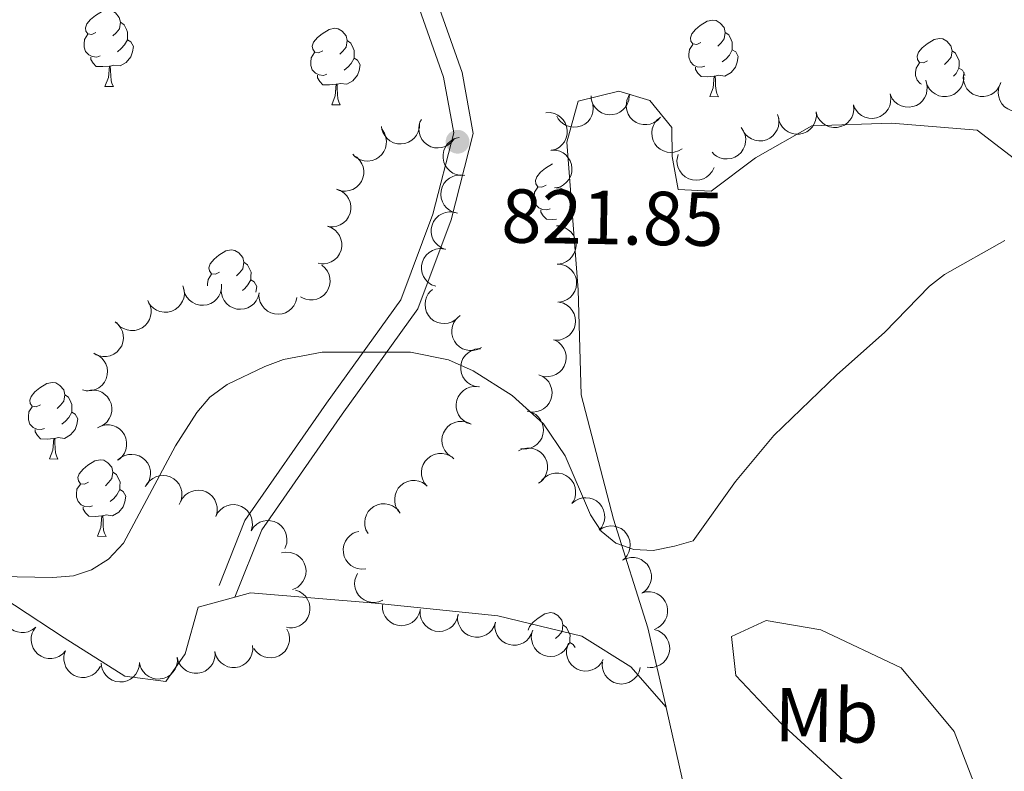
# Model space of a CAD drawing. Units: metres. Extents: x 613634 to 618089, y 722281 to 725251.
# Drawn here: x 615582 to 615711, y 723277 to 723376 of the extents above; entities that cross this region are included whole.
import ezdxf
from ezdxf.enums import TextEntityAlignment as Align

# ---------------------------------------------------------------- set-up
doc = ezdxf.new("R2010")
doc.units = ezdxf.units.M
doc.header["$MEASUREMENT"] = 0
doc.linetypes.add('DGN Style 3', pattern=[73.780546, 52.70039, -21.080156])
for name, color, linetype, lineweight in [('Altimetría', 7, 'Continuous', 0), ('Carátula', 7, 'Continuous', 0), ('Entidades_rústicas', 7, 'Continuous', 0), ('Marco', 7, 'Continuous', 0), ('Viales_ffcc', 7, 'Continuous', 0), ('Zona_arbolada', 7, 'Continuous', 0)]:
    doc.layers.add(name, color=color, linetype=linetype, lineweight=lineweight)
doc.styles.add('Style-arial', font='arial.shx', dxfattribs={"bigfont": 'arialbig.shx'})
doc.styles.add('Style-Arial Narrow', font='txt')

# ---------------------------------------------------------------- blocks, each defined once
blk = doc.blocks.new('5PATER')
at = {"layer": 'Altimetría', "linetype": 'Continuous', "lineweight": 0}
h = blk.add_hatch(color=51, dxfattribs=at)
edge = h.paths.add_edge_path()
edge.add_ellipse((0, 0), major_axis=(-1.1, -1.11), ratio=0.999422, start_angle=0, end_angle=360)

msp = doc.modelspace()

# ---------------------------------------------------------------- linework, layer by layer
at = {"layer": 'Altimetría', "color": 30, "linetype": 'Continuous', "lineweight": 0, "elevation": 820, "flags": 128}
msp.add_lwpolyline([(615574.62, 723302.84), (615586.37, 723302.61), (615589.05, 723302.85), (615591.42, 723303.61), (615593.67, 723305.01), (615595.62, 723307.11), (615602.46, 723319.89), (615605.25, 723324.26), (615606.94, 723326.25), (615609.22, 723327.94), (615614.17, 723330.29), (615616.62, 723331.23), (615621.66, 723332.18), (615633.25, 723332.15), (615638.24, 723331.15), (615641.47, 723329.72), (615646.58, 723326.51), (615650.69, 723322.76), (615653.55, 723318.6), (615656.86, 723310.84), (615658.27, 723308.71), (615660.21, 723307.13), (615662.57, 723306.3), (615665.08, 723306.18), (615667.87, 723306.72), (615670.32, 723307.45), (615675.9, 723315.23), (615680.93, 723321.25), (615689.19, 723329.21), (615695.44, 723334.73), (615701.32, 723340.84), (615703.3, 723342.37), (615711.21, 723346.83)], dxfattribs=at)
at = {"layer": 'Carátula', "color": 7, "linetype": 'Continuous', "lineweight": 0}
msp.add_3dface([(613633.65, 722280.6), (618088.65, 722280.6), (618088.65, 725250.61), (613633.65, 725250.61)], dxfattribs=at)
at = {"layer": 'Entidades_rústicas', "color": 92, "linetype": 'Continuous', "lineweight": 0, "flags": 128}
for points in [[(615592.02, 723374.1), (615591.49, 723373.84), (615590.96, 723373.91), (615590.7, 723374.28), (615590.65, 723374.71), (615590.82, 723375.22), (615591.31, 723375.81), (615591.96, 723376.33), (615592.86, 723376.9), (615593.61, 723377.05), (615594.04, 723376.99), (615594.56, 723376.66), (615595.08, 723376.07), (615595.23, 723375.43), (615595.11, 723374.58), (615594.67, 723374.06), (615594.25, 723373.64)], [(615595.23, 723375.43), (615595.7, 723375.1), (615596, 723374.46), (615596.16, 723374.14), (615596.15, 723373.56), (615596.14, 723373.13), (615595.76, 723372.45), (615595.33, 723371.97), (615594.85, 723371.56)], [(615671.34, 723372.77), (615670.8, 723372.51), (615670.28, 723372.58), (615670.02, 723372.95), (615669.97, 723373.38), (615670.14, 723373.89), (615670.63, 723374.48), (615671.27, 723375), (615672.18, 723375.57), (615672.93, 723375.72), (615673.35, 723375.66), (615673.88, 723375.33), (615674.4, 723374.74), (615674.55, 723374.1), (615674.42, 723373.25), (615673.99, 723372.72), (615673.56, 723372.31)], [(615592.56, 723371.01), (615592.13, 723370.86), (615591.54, 723370.93), (615591.07, 723371.15), (615590.66, 723371.58), (615590.45, 723372.17), (615590.46, 723372.59), (615590.52, 723373.17), (615590.96, 723373.85)], [(615621.76, 723371.7), (615621.22, 723371.44), (615620.7, 723371.5), (615620.44, 723371.88), (615620.39, 723372.3), (615620.56, 723372.82), (615621.05, 723373.41), (615621.69, 723373.93), (615622.6, 723374.5), (615623.35, 723374.64), (615623.77, 723374.58), (615624.3, 723374.26), (615624.82, 723373.66), (615624.97, 723373.02), (615624.84, 723372.17), (615624.41, 723371.65), (615623.98, 723371.23)], [(615674.55, 723374.1), (615675.02, 723373.77), (615675.32, 723373.13), (615675.47, 723372.8), (615675.47, 723372.22), (615675.46, 723371.8), (615675.08, 723371.12), (615674.65, 723370.64), (615674.16, 723370.23)], [(615596.14, 723373.13), (615596.59, 723372.87), (615596.93, 723372.25), (615596.81, 723371.53), (615596.58, 723370.89), (615595.99, 723370.16), (615595.18, 723369.7), (615594.34, 723369.82), (615593.9, 723369.69)], [(615624.97, 723373.02), (615625.44, 723372.7), (615625.74, 723372.05), (615625.89, 723371.73), (615625.89, 723371.15), (615625.88, 723370.73), (615625.5, 723370.04), (615625.07, 723369.57), (615624.58, 723369.16)], [(615671.87, 723369.68), (615671.44, 723369.53), (615670.86, 723369.6), (615670.39, 723369.81), (615669.97, 723370.25), (615669.77, 723370.83), (615669.77, 723371.25), (615669.84, 723371.84), (615670.27, 723372.52)], [(615701.07, 723370.36), (615700.54, 723370.11), (615700.01, 723370.17), (615699.75, 723370.55), (615699.7, 723370.97), (615699.87, 723371.49), (615700.36, 723372.08), (615701.01, 723372.6), (615701.92, 723373.17), (615702.66, 723373.31), (615703.09, 723373.25), (615703.61, 723372.93), (615704.13, 723372.33), (615704.28, 723371.69), (615704.16, 723370.84), (615703.72, 723370.32), (615703.3, 723369.9)], [(615622.29, 723368.61), (615621.86, 723368.45), (615621.28, 723368.52), (615620.81, 723368.74), (615620.39, 723369.17), (615620.19, 723369.76), (615620.19, 723370.18), (615620.26, 723370.77), (615620.69, 723371.45)], [(615675.46, 723371.8), (615675.91, 723371.54), (615676.24, 723370.92), (615676.12, 723370.2), (615675.9, 723369.56), (615675.3, 723368.83), (615674.5, 723368.37), (615673.65, 723368.48), (615673.22, 723368.36)], [(615704.28, 723371.69), (615704.75, 723371.37), (615705.06, 723370.72), (615705.21, 723370.4), (615705.2, 723369.82), (615705.19, 723369.4), (615704.81, 723368.71), (615704.49, 723368.35)], [(615593.79, 723369.69), (615592.9, 723369.62), (615592.06, 723369.64), (615591.64, 723370.08), (615591.33, 723370.56), (615591.33, 723370.87)], [(615593.2, 723367.02), (615593.66, 723368.17), (615593.79, 723369.69), (615593.9, 723369.69), (615593.93, 723369.11), (615593.95, 723368.42), (615594.01, 723367.81), (615594.12, 723367.4), (615594.33, 723367)], [(615625.88, 723370.73), (615626.33, 723370.47), (615626.66, 723369.85), (615626.54, 723369.12), (615626.32, 723368.49), (615625.72, 723367.76), (615624.92, 723367.29), (615624.07, 723367.41), (615623.64, 723367.29)], [(615700.29, 723367.33), (615700.12, 723367.41), (615699.71, 723367.84), (615699.5, 723368.43), (615699.51, 723368.85), (615699.57, 723369.43), (615700.01, 723370.12)], [(615623.53, 723367.29), (615622.64, 723367.22), (615621.79, 723367.23), (615621.38, 723367.67), (615621.06, 723368.15), (615621.07, 723368.47)], [(615673.11, 723368.36), (615672.22, 723368.29), (615671.37, 723368.31), (615670.96, 723368.74), (615670.64, 723369.22), (615670.65, 723369.54)], [(615672.52, 723365.69), (615672.97, 723366.84), (615673.11, 723368.36), (615673.22, 723368.36), (615673.25, 723367.78), (615673.27, 723367.09), (615673.33, 723366.47), (615673.44, 723366.07), (615673.64, 723365.67)], [(615705.19, 723369.4), (615705.64, 723369.14), (615705.98, 723368.52), (615705.97, 723368.44)], [(615593.2, 723367.02), (615594.33, 723367)], [(615622.94, 723364.61), (615623.39, 723365.77), (615623.53, 723367.29), (615623.64, 723367.29), (615623.67, 723366.7), (615623.69, 723366.02), (615623.75, 723365.4), (615623.86, 723365), (615624.06, 723364.6)], [(615622.94, 723364.61), (615624.06, 723364.6)], [(615672.52, 723365.69), (615673.64, 723365.67)], [(615651.04, 723354.06), (615650.51, 723353.8), (615649.98, 723353.87), (615649.72, 723354.24), (615649.67, 723354.67), (615649.84, 723355.18), (615650.33, 723355.77), (615650.98, 723356.29), (615651.87, 723356.85)], [(615651.58, 723350.97), (615651.15, 723350.82), (615650.57, 723350.89), (615650.09, 723351.1), (615649.68, 723351.54), (615649.47, 723352.12), (615649.48, 723352.54), (615649.54, 723353.13), (615649.98, 723353.81)], [(615652.41, 723349.62), (615651.92, 723349.58), (615651.08, 723349.6), (615650.66, 723350.03), (615650.35, 723350.51), (615650.35, 723350.83)], [(615652.23, 723346.98), (615652.45, 723347.54)], [(615652.23, 723346.98), (615652.46, 723346.97)], [(615608.21, 723342.64), (615607.68, 723342.38), (615607.15, 723342.44), (615606.89, 723342.82), (615606.84, 723343.24), (615607.01, 723343.76), (615607.5, 723344.35), (615608.14, 723344.87), (615609.05, 723345.44), (615609.8, 723345.58), (615610.22, 723345.52), (615610.75, 723345.2), (615611.27, 723344.6), (615611.42, 723343.96), (615611.29, 723343.11), (615610.86, 723342.59), (615610.43, 723342.17)], [(615611.42, 723343.96), (615611.89, 723343.64), (615612.19, 723342.99), (615612.35, 723342.67), (615612.34, 723342.09), (615612.33, 723341.67), (615611.95, 723340.98), (615611.52, 723340.51), (615611.22, 723340.26)], [(615606.64, 723340.86), (615606.64, 723341.12), (615606.71, 723341.71), (615607.15, 723342.39)], [(615612.33, 723341.67), (615612.78, 723341.41), (615613.12, 723340.79), (615612.99, 723340.06), (615612.98, 723340.03)], [(615584.73, 723325.26), (615584.19, 723325), (615583.66, 723325.07), (615583.41, 723325.44), (615583.36, 723325.87), (615583.53, 723326.38), (615584.02, 723326.97), (615584.66, 723327.49), (615585.57, 723328.06), (615586.32, 723328.21), (615586.74, 723328.14), (615587.27, 723327.82), (615587.79, 723327.23), (615587.94, 723326.58), (615587.81, 723325.74), (615587.38, 723325.21), (615586.95, 723324.8)], [(615587.94, 723326.58), (615588.4, 723326.26), (615588.71, 723325.62), (615588.86, 723325.29), (615588.85, 723324.71), (615588.85, 723324.29), (615588.47, 723323.61), (615588.04, 723323.13), (615587.55, 723322.72)], [(615585.26, 723322.17), (615584.83, 723322.02), (615584.25, 723322.09), (615583.78, 723322.3), (615583.36, 723322.74), (615583.15, 723323.32), (615583.16, 723323.74), (615583.23, 723324.33), (615583.66, 723325.01)], [(615588.85, 723324.29), (615589.3, 723324.03), (615589.63, 723323.41), (615589.51, 723322.69), (615589.29, 723322.05), (615588.69, 723321.32), (615587.89, 723320.85), (615587.04, 723320.97), (615586.61, 723320.85)], [(615586.5, 723320.85), (615585.61, 723320.78), (615584.76, 723320.8), (615584.34, 723321.23), (615584.03, 723321.71), (615584.04, 723322.03)], [(615585.91, 723318.18), (615586.36, 723319.33), (615586.5, 723320.85), (615586.61, 723320.85), (615586.63, 723320.27), (615586.66, 723319.58), (615586.72, 723318.96), (615586.83, 723318.56), (615587.03, 723318.16)], [(615585.91, 723318.18), (615587.03, 723318.16)], [(615591.03, 723315.12), (615590.5, 723314.86), (615589.97, 723314.92), (615589.71, 723315.3), (615589.66, 723315.72), (615589.83, 723316.24), (615590.32, 723316.83), (615590.97, 723317.35), (615591.88, 723317.92), (615592.62, 723318.06), (615593.05, 723318), (615593.57, 723317.68), (615594.09, 723317.08), (615594.24, 723316.44), (615594.12, 723315.59), (615593.68, 723315.07), (615593.26, 723314.65)], [(615594.24, 723316.44), (615594.71, 723316.12), (615595.01, 723315.47), (615595.17, 723315.15), (615595.16, 723314.57), (615595.15, 723314.15), (615594.77, 723313.46), (615594.34, 723312.99), (615593.86, 723312.58)], [(615591.57, 723312.03), (615591.14, 723311.87), (615590.55, 723311.94), (615590.08, 723312.16), (615589.67, 723312.59), (615589.46, 723313.18), (615589.47, 723313.6), (615589.53, 723314.19), (615589.97, 723314.87)], [(615595.15, 723314.15), (615595.6, 723313.89), (615595.94, 723313.27), (615595.82, 723312.55), (615595.6, 723311.91), (615595, 723311.18), (615594.19, 723310.71), (615593.35, 723310.83), (615592.91, 723310.71)], [(615592.8, 723310.71), (615591.91, 723310.64), (615591.07, 723310.65), (615590.65, 723311.09), (615590.34, 723311.57), (615590.34, 723311.89)], [(615592.21, 723308.04), (615592.67, 723309.19), (615592.8, 723310.71), (615592.91, 723310.71), (615592.94, 723310.12), (615592.96, 723309.44), (615593.02, 723308.82), (615593.13, 723308.42), (615593.34, 723308.02)], [(615592.21, 723308.04), (615593.34, 723308.02)], [(615648.69, 723295.72), (615648.85, 723296.2), (615649.34, 723296.79), (615649.99, 723297.31), (615650.9, 723297.88), (615651.64, 723298.02), (615652.07, 723297.96), (615652.59, 723297.64), (615653.11, 723297.04), (615653.26, 723296.4), (615653.14, 723295.55), (615652.7, 723295.03), (615652.28, 723294.61)], [(615653.26, 723296.4), (615653.73, 723296.08), (615654.04, 723295.43), (615654.19, 723295.11), (615654.18, 723294.53), (615654.17, 723294.11), (615654, 723293.79)], [(615654.17, 723294.11), (615654.62, 723293.85), (615654.85, 723293.43)]]:
    msp.add_lwpolyline(points, dxfattribs=at)
at = {"layer": 'Entidades_rústicas', "color": 92, "linetype": 'Continuous', "lineweight": 0, "extrusion": (0.158571, 0.014472, 0.987241), "elevation": 108903.42, "flags": 128}
msp.add_lwpolyline([(664300.43, -670067.08), (664316.3, -670067.08), (664335.7, -670064.52)], dxfattribs=at)
at = {"layer": 'Entidades_rústicas', "color": 92, "linetype": 'Continuous', "lineweight": 0}
for points in [[(615666.79, 723285.61, 819.41), (615664.38, 723296.04, 820.23), (615659.89, 723310.28, 820.64), (615655.64, 723326.56, 821.05), (615655.24, 723340.34, 821.45), (615653.76, 723359.71, 822.68), (615655.24, 723365.08, 822.47), (615660.58, 723366.41, 822.68), (615664.67, 723365.18, 822.68), (615667.52, 723361.64, 822.68), (615667.56, 723357.81, 822.68), (615668.37, 723353.48, 822.47), (615672.71, 723353.28, 822.47), (615678.53, 723357.67, 822.47), (615685.88, 723361.83, 822.47), (615696.34, 723362.2, 822.47), (615707.58, 723361.3, 821.86), (615716.06, 723354.75, 821.25)], [(615563.36, 723270.74, 816.76), (615541.34, 723278.93, 818.6), (615522.63, 723287.15, 819.62), (615509.8, 723293.91, 819.82), (615505.93, 723297.95, 819.62), (615508.69, 723302.31, 819.82), (615520.4, 723328.97, 821.05), (615524.18, 723334.11, 821.45), (615527.76, 723332.87, 821.45), (615538.56, 723324.82, 821.66), (615556.01, 723315.57, 820.64), (615574.76, 723303.26, 819.21), (615587.86, 723294.73, 818.8), (615595.82, 723289.71, 817.99), (615601.19, 723289, 817.99), (615603.7, 723292.6, 818.19), (615605.42, 723298.74, 818.19), (615610.24, 723300.04, 818.19)], [(615610.24, 723300.04, 818.19), (615612.29, 723300.6, 818.19), (615628.63, 723299.24, 818.19), (615644.72, 723297.62, 818.8), (615655.72, 723294.93, 819.41), (615662.14, 723290.92, 819.41), (615666.79, 723285.61, 819.41)], [(615693.2, 723273.13, 818.39), (615681.86, 723283.47, 819.41), (615675.93, 723289.78, 819.82), (615675.36, 723294.88, 820.02), (615679.93, 723296.97, 820.02), (615687.09, 723295.77, 819.62), (615697.6, 723290.78, 818.19), (615704.58, 723282.43, 816.35), (615708.77, 723271.51, 815.74), (615710.88, 723265.66, 815.13), (615710.15, 723262.34, 815.53), (615705.81, 723262.55, 816.15), (615693.2, 723273.13, 818.39)]]:
    msp.add_polyline3d(points, dxfattribs=at)
at = {"layer": 'Marco', "color": 7, "linetype": 'Continuous', "lineweight": 0}
msp.add_3dface([(614510.62, 722674.51), (614511.21, 724988.17), (617926.28, 724988.2), (617926.81, 722674.51)], dxfattribs=at)
at = {"layer": 'Viales_ffcc', "color": 7, "linetype": 'DGN Style 3', "lineweight": 0}
msp.add_polyline3d([(615641.28, 723542.84, 839.09), (615637.39, 723534.11, 838.17), (615634.35, 723524.59, 836.64), (615631.94, 723513.56, 835.42), (615628.6, 723501.81, 833.99), (615624.87, 723492.64, 833.07), (615620.96, 723477.98, 831.03), (615616.32, 723462.23, 828.78), (615614.2, 723450.9, 827.76), (615614.13, 723441.82, 826.64), (615615.47, 723430.52, 826.13), (615615.72, 723423, 825.75), (615621.49, 723413.68, 825.56), (615628.54, 723399.3, 824.95), (615634.44, 723384.76, 823.93), (615640.03, 723368.86, 822.91), (615641.49, 723360.83, 822.3), (615638.58, 723349.53, 821.89), (615634.21, 723337.84, 820.87), (615624.3, 723324.06, 819.85), (615613.77, 723308.88, 819.03), (615610.24, 723300.04, 818.83)], dxfattribs=at)
at = {"layer": 'Viales_ffcc', "color": 7, "linetype": 'Continuous', "lineweight": 0}
msp.add_polyline3d([(615608.16, 723301.58, 818.83), (615611.56, 723310.08, 819.03), (615622.26, 723325.5, 819.85), (615631.99, 723339.03, 820.87), (615636.19, 723350.28, 821.89), (615638.93, 723360.92, 822.3), (615637.61, 723368.21, 822.91), (615632.1, 723383.87, 823.93), (615626.26, 723398.27, 824.95), (615619.3, 723412.47, 825.56), (615614.69, 723419.92, 825.72)], dxfattribs=at)
at = {"layer": 'Zona_arbolada', "color": 92, "linetype": 'Continuous', "lineweight": 0, "flags": 128}
for points, elevation in [([(615705.8, 723368.54), (615705.82, 723367.98), (615705.7, 723367.41), (615705.51, 723366.97), (615705.26, 723366.6), (615704.91, 723366.25), (615704.5, 723365.97), (615704.05, 723365.78), (615703.56, 723365.69), (615703.05, 723365.69), (615702.55, 723365.8), (615702.05, 723366.03), (615701.67, 723366.31), (615701.33, 723366.67), (615701.06, 723367.08), (615700.93, 723367.44), (615700.85, 723367.82)], 826.03), ([(615710.69, 723367.51), (615710.48, 723366.99), (615710.14, 723366.51), (615709.78, 723366.18), (615709.4, 723365.95), (615708.94, 723365.77), (615708.46, 723365.68), (615707.97, 723365.69), (615707.48, 723365.81), (615707.02, 723366.01), (615706.61, 723366.31), (615706.24, 723366.72), (615706.01, 723367.14), (615705.84, 723367.6), (615705.76, 723368.09), (615705.78, 723368.47), (615705.87, 723368.85)], 826.22), ([(615700.92, 723367.53), (615701.03, 723366.98), (615701, 723366.39), (615700.88, 723365.92), (615700.68, 723365.53), (615700.4, 723365.12), (615700.04, 723364.79), (615699.62, 723364.53), (615699.14, 723364.37), (615698.64, 723364.29), (615698.14, 723364.32), (615697.6, 723364.47), (615697.19, 723364.69), (615696.8, 723364.99), (615696.46, 723365.36), (615696.28, 723365.69), (615696.15, 723366.06)], 825.82), ([(615715.07, 723365.06), (615714.76, 723364.6), (615714.33, 723364.2), (615713.91, 723363.95), (615713.49, 723363.81), (615713.01, 723363.72), (615712.51, 723363.73), (615712.04, 723363.84), (615711.58, 723364.06), (615711.17, 723364.35), (615710.83, 723364.73), (615710.56, 723365.21), (615710.41, 723365.66), (615710.35, 723366.15), (615710.37, 723366.64), (615710.47, 723367.01), (615710.63, 723367.36)], 826.32), ([(615661.94, 723365.79), (615661.88, 723365.23), (615661.67, 723364.68), (615661.42, 723364.27), (615661.11, 723363.95), (615660.72, 723363.65), (615660.27, 723363.44), (615659.8, 723363.32), (615659.3, 723363.3), (615658.8, 723363.37), (615658.32, 723363.55), (615657.86, 723363.85), (615657.53, 723364.19), (615657.24, 723364.6), (615657.03, 723365.04), (615656.96, 723365.42), (615656.94, 723365.8)], 825.5), ([(615666.04, 723362.97), (615665.65, 723362.56), (615665.15, 723362.25), (615664.7, 723362.08), (615664.26, 723362.01), (615663.77, 723362.01), (615663.29, 723362.11), (615662.84, 723362.3), (615662.43, 723362.59), (615662.07, 723362.96), (615661.8, 723363.39), (615661.62, 723363.91), (615661.56, 723364.38), (615661.58, 723364.87), (615661.68, 723365.35), (615661.85, 723365.7), (615662.07, 723366.02)], 825.22), ([(615696.15, 723366.06), (615696.26, 723365.5), (615696.23, 723364.92), (615696.11, 723364.45), (615695.91, 723364.05), (615695.62, 723363.65), (615695.26, 723363.32), (615694.84, 723363.06), (615694.37, 723362.89), (615693.87, 723362.82), (615693.36, 723362.85), (615692.83, 723363), (615692.41, 723363.22), (615692.02, 723363.52), (615691.69, 723363.89), (615691.51, 723364.22), (615691.37, 723364.58)], 825.62), ([(615657.01, 723365.22), (615657.19, 723364.69), (615657.24, 723364.1), (615657.18, 723363.62), (615657.04, 723363.2), (615656.81, 723362.77), (615656.5, 723362.39), (615656.12, 723362.08), (615655.67, 723361.85), (615655.18, 723361.7), (615654.68, 723361.67), (615654.13, 723361.74), (615653.69, 723361.91), (615653.26, 723362.16), (615652.88, 723362.47), (615652.65, 723362.78), (615652.47, 723363.12)], 825.7), ([(615691.38, 723364.55), (615691.42, 723363.99), (615691.32, 723363.41), (615691.14, 723362.96), (615690.89, 723362.59), (615690.56, 723362.23), (615690.16, 723361.94), (615689.71, 723361.74), (615689.22, 723361.63), (615688.72, 723361.62), (615688.22, 723361.71), (615687.71, 723361.93), (615687.32, 723362.2), (615686.97, 723362.55), (615686.69, 723362.95), (615686.55, 723363.3), (615686.46, 723363.68)], 825.44), ([(615651.01, 723363.57), (615651.57, 723363.58), (615652.15, 723363.45), (615652.58, 723363.25), (615652.94, 723362.99), (615653.29, 723362.64), (615653.56, 723362.22), (615653.74, 723361.77), (615653.82, 723361.27), (615653.81, 723360.76), (615653.7, 723360.27), (615653.46, 723359.77), (615653.17, 723359.4), (615652.81, 723359.06), (615652.39, 723358.8), (615652.03, 723358.68), (615651.65, 723358.61)], 825.41), ([(615681.38, 723363.35), (615681.55, 723362.82), (615681.58, 723362.23), (615681.51, 723361.75), (615681.35, 723361.34), (615681.11, 723360.91), (615680.79, 723360.53), (615680.4, 723360.23), (615679.95, 723360.02), (615679.46, 723359.89), (615678.95, 723359.86), (615678.41, 723359.95), (615677.97, 723360.13), (615677.55, 723360.39), (615677.18, 723360.71), (615676.96, 723361.03), (615676.79, 723361.37)], 825.16), ([(615686.46, 723363.68), (615686.5, 723363.12), (615686.4, 723362.54), (615686.22, 723362.1), (615685.97, 723361.72), (615685.64, 723361.36), (615685.24, 723361.07), (615684.79, 723360.87), (615684.3, 723360.77), (615683.79, 723360.75), (615683.3, 723360.84), (615682.79, 723361.06), (615682.4, 723361.33), (615682.05, 723361.68), (615681.77, 723362.08), (615681.62, 723362.44), (615681.54, 723362.81)], 825.3), ([(615634.44, 723362.2), (615634.44, 723361.63), (615634.28, 723361.07), (615634.07, 723360.64), (615633.79, 723360.29), (615633.43, 723359.95), (615633.01, 723359.7), (615632.54, 723359.54), (615632.04, 723359.47), (615631.54, 723359.5), (615631.05, 723359.64), (615630.56, 723359.89), (615630.2, 723360.2), (615629.88, 723360.58), (615629.63, 723361), (615629.52, 723361.37), (615629.46, 723361.75)], 824.5), ([(615639.02, 723360.2), (615638.69, 723359.75), (615638.24, 723359.37), (615637.82, 723359.14), (615637.39, 723359.01), (615636.9, 723358.95), (615636.41, 723358.98), (615635.94, 723359.11), (615635.49, 723359.35), (615635.09, 723359.66), (615634.77, 723360.05), (615634.52, 723360.54), (615634.4, 723361), (615634.35, 723361.49), (615634.39, 723361.98), (615634.51, 723362.35), (615634.69, 723362.69)], 824.49), ([(615668.89, 723358.84), (615668.4, 723358.56), (615667.84, 723358.39), (615667.36, 723358.36), (615666.91, 723358.41), (615666.44, 723358.55), (615666.01, 723358.78), (615665.63, 723359.09), (615665.31, 723359.48), (615665.08, 723359.93), (615664.94, 723360.42), (615664.91, 723360.97), (615664.98, 723361.44), (615665.13, 723361.91), (615665.37, 723362.34), (615665.62, 723362.62), (615665.93, 723362.87)], 825.02), ([(615629.53, 723361.35), (615629.85, 723360.88), (615630.05, 723360.33), (615630.12, 723359.85), (615630.09, 723359.41), (615629.99, 723358.93), (615629.79, 723358.48), (615629.5, 723358.08), (615629.13, 723357.74), (615628.7, 723357.47), (615628.22, 723357.3), (615627.68, 723357.23), (615627.21, 723357.27), (615626.73, 723357.39), (615626.28, 723357.6), (615625.98, 723357.83), (615625.71, 723358.12)], 824.44), ([(615676.63, 723361.63), (615676.95, 723361.17), (615677.15, 723360.62), (615677.23, 723360.14), (615677.2, 723359.7), (615677.1, 723359.22), (615676.9, 723358.77), (615676.62, 723358.36), (615676.25, 723358.02), (615675.82, 723357.75), (615675.35, 723357.58), (615674.8, 723357.5), (615674.33, 723357.54), (615673.85, 723357.66), (615673.4, 723357.86), (615673.1, 723358.1), (615672.83, 723358.38)], 825.02), ([(615640.41, 723355.38), (615639.85, 723355.35), (615639.27, 723355.47), (615638.83, 723355.65), (615638.46, 723355.91), (615638.1, 723356.25), (615637.82, 723356.65), (615637.63, 723357.1), (615637.53, 723357.59), (615637.53, 723358.1), (615637.63, 723358.6), (615637.85, 723359.1), (615638.13, 723359.48), (615638.49, 723359.83), (615638.89, 723360.1), (615639.25, 723360.24), (615639.63, 723360.32)], 824.48), ([(615625.76, 723358.02), (615626.23, 723357.72), (615626.63, 723357.29), (615626.89, 723356.88), (615627.04, 723356.47), (615627.14, 723355.98), (615627.13, 723355.49), (615627.03, 723355.01), (615626.82, 723354.55), (615626.54, 723354.14), (615626.17, 723353.79), (615625.69, 723353.51), (615625.24, 723353.36), (615624.75, 723353.28), (615624.26, 723353.29), (615623.89, 723353.39), (615623.54, 723353.54)], 824.35), ([(615651.71, 723358.67), (615652.27, 723358.67), (615652.84, 723358.52), (615653.27, 723358.3), (615653.62, 723358.03), (615653.95, 723357.66), (615654.21, 723357.24), (615654.37, 723356.78), (615654.44, 723356.28), (615654.41, 723355.78), (615654.28, 723355.29), (615654.02, 723354.8), (615653.72, 723354.44), (615653.35, 723354.11), (615652.92, 723353.86), (615652.56, 723353.75), (615652.17, 723353.7)], 824.65), ([(615673.07, 723356.37), (615672.83, 723355.87), (615672.45, 723355.42), (615672.07, 723355.12), (615671.67, 723354.92), (615671.2, 723354.77), (615670.71, 723354.72), (615670.23, 723354.77), (615669.75, 723354.92), (615669.3, 723355.16), (615668.91, 723355.49), (615668.58, 723355.93), (615668.38, 723356.36), (615668.25, 723356.83), (615668.2, 723357.32), (615668.26, 723357.7), (615668.37, 723358.07)], 824.89), ([(615639.42, 723350.41), (615638.88, 723350.54), (615638.36, 723350.81), (615637.98, 723351.11), (615637.7, 723351.46), (615637.45, 723351.88), (615637.29, 723352.35), (615637.23, 723352.83), (615637.27, 723353.33), (615637.4, 723353.82), (615637.64, 723354.27), (615637.99, 723354.7), (615638.37, 723354.99), (615638.8, 723355.22), (615639.27, 723355.37), (615639.65, 723355.4), (615640.04, 723355.38)], 824.34), ([(615623.54, 723353.54), (615624.07, 723353.35), (615624.56, 723353.02), (615624.9, 723352.68), (615625.14, 723352.3), (615625.34, 723351.85), (615625.44, 723351.37), (615625.44, 723350.88), (615625.34, 723350.39), (615625.15, 723349.92), (615624.87, 723349.5), (615624.47, 723349.12), (615624.06, 723348.88), (615623.6, 723348.69), (615623.12, 723348.6), (615622.74, 723348.61), (615622.36, 723348.68)], 824.26), ([(615652.35, 723353.72), (615652.91, 723353.67), (615653.46, 723353.47), (615653.88, 723353.22), (615654.2, 723352.92), (615654.51, 723352.54), (615654.73, 723352.1), (615654.86, 723351.62), (615654.89, 723351.12), (615654.82, 723350.62), (615654.65, 723350.14), (615654.36, 723349.67), (615654.03, 723349.34), (615653.63, 723349.04), (615653.19, 723348.83), (615652.82, 723348.74), (615652.43, 723348.72)], 824.32), ([(615637.84, 723345.65), (615637.31, 723345.85), (615636.83, 723346.18), (615636.5, 723346.54), (615636.26, 723346.91), (615636.07, 723347.37), (615635.98, 723347.85), (615635.98, 723348.34), (615636.09, 723348.83), (615636.29, 723349.3), (615636.58, 723349.71), (615636.99, 723350.09), (615637.4, 723350.32), (615637.86, 723350.5), (615638.34, 723350.58), (615638.73, 723350.57), (615639.11, 723350.49)], 824.01), ([(615622.36, 723348.68), (615622.89, 723348.49), (615623.37, 723348.17), (615623.71, 723347.82), (615623.95, 723347.45), (615624.15, 723347), (615624.25, 723346.51), (615624.26, 723346.02), (615624.16, 723345.53), (615623.97, 723345.06), (615623.68, 723344.64), (615623.28, 723344.26), (615622.88, 723344.02), (615622.42, 723343.84), (615621.93, 723343.74), (615621.55, 723343.75), (615621.17, 723343.82)], 824.19), ([(615652.43, 723348.72), (615652.99, 723348.67), (615653.54, 723348.48), (615653.95, 723348.23), (615654.28, 723347.93), (615654.59, 723347.54), (615654.81, 723347.1), (615654.94, 723346.63), (615654.97, 723346.13), (615654.9, 723345.63), (615654.73, 723345.15), (615654.44, 723344.68), (615654.11, 723344.34), (615653.71, 723344.05), (615653.27, 723343.83), (615652.89, 723343.75), (615652.51, 723343.72)], 824.08), ([(615636.57, 723340.83), (615636.04, 723341.02), (615635.56, 723341.36), (615635.23, 723341.71), (615634.99, 723342.09), (615634.8, 723342.54), (615634.71, 723343.03), (615634.71, 723343.52), (615634.82, 723344.01), (615635.02, 723344.47), (615635.31, 723344.89), (615635.72, 723345.26), (615636.13, 723345.5), (615636.59, 723345.67), (615637.08, 723345.76), (615637.46, 723345.74), (615637.84, 723345.66)], 823.67), ([(615621.62, 723343.6), (615622.05, 723343.24), (615622.39, 723342.77), (615622.59, 723342.33), (615622.69, 723341.89), (615622.72, 723341.4), (615622.66, 723340.91), (615622.49, 723340.45), (615622.23, 723340.02), (615621.89, 723339.65), (615621.48, 723339.35), (615620.98, 723339.13), (615620.51, 723339.04), (615620.02, 723339.03), (615619.53, 723339.1), (615619.18, 723339.24), (615618.84, 723339.44)], 824.09), ([(615652.51, 723343.73), (615653.07, 723343.68), (615653.62, 723343.49), (615654.03, 723343.24), (615654.36, 723342.94), (615654.67, 723342.55), (615654.89, 723342.11), (615655.02, 723341.64), (615655.04, 723341.14), (615654.98, 723340.63), (615654.81, 723340.15), (615654.52, 723339.69), (615654.19, 723339.35), (615653.79, 723339.06), (615653.35, 723338.84), (615652.97, 723338.76), (615652.59, 723338.73)], 823.84), ([(615603.43, 723340.86), (615603.59, 723340.32), (615603.61, 723339.73), (615603.53, 723339.26), (615603.37, 723338.84), (615603.12, 723338.42), (615602.8, 723338.05), (615602.4, 723337.76), (615601.95, 723337.55), (615601.45, 723337.42), (615600.95, 723337.41), (615600.4, 723337.51), (615599.97, 723337.69), (615599.55, 723337.95), (615599.19, 723338.29), (615598.97, 723338.6), (615598.81, 723338.95)], 823.26), ([(615608.48, 723341.08), (615608.48, 723340.52), (615608.33, 723339.95), (615608.13, 723339.51), (615607.86, 723339.16), (615607.5, 723338.82), (615607.08, 723338.56), (615606.62, 723338.39), (615606.12, 723338.32), (615605.62, 723338.34), (615605.12, 723338.46), (615604.63, 723338.71), (615604.27, 723339.01), (615603.94, 723339.38), (615603.68, 723339.8), (615603.57, 723340.16), (615603.5, 723340.55)], 823.41), ([(615613.42, 723339.97), (615613.29, 723339.42), (615613.02, 723338.9), (615612.71, 723338.53), (615612.37, 723338.25), (615611.94, 723338), (615611.48, 723337.85), (615610.99, 723337.79), (615610.49, 723337.83), (615610, 723337.97), (615609.55, 723338.21), (615609.13, 723338.57), (615608.84, 723338.94), (615608.61, 723339.38), (615608.46, 723339.85), (615608.43, 723340.23), (615608.47, 723340.62)], 823.64), ([(615618.38, 723339.32), (615618.24, 723338.77), (615617.97, 723338.25), (615617.67, 723337.88), (615617.32, 723337.6), (615616.89, 723337.35), (615616.43, 723337.2), (615615.94, 723337.14), (615615.44, 723337.18), (615614.95, 723337.32), (615614.5, 723337.56), (615614.08, 723337.92), (615613.8, 723338.29), (615613.57, 723338.73), (615613.42, 723339.2), (615613.39, 723339.58), (615613.42, 723339.97)], 823.88), ([(615639.22, 723336.45), (615638.74, 723336.15), (615638.19, 723335.97), (615637.71, 723335.92), (615637.26, 723335.96), (615636.79, 723336.08), (615636.34, 723336.3), (615635.95, 723336.6), (615635.63, 723336.98), (615635.38, 723337.42), (615635.23, 723337.91), (615635.18, 723338.46), (615635.24, 723338.93), (615635.38, 723339.4), (615635.6, 723339.84), (615635.85, 723340.13), (615636.14, 723340.38)], 823.42), ([(615598.84, 723338.9), (615599.1, 723338.4), (615599.24, 723337.83), (615599.26, 723337.35), (615599.19, 723336.91), (615599.04, 723336.44), (615598.79, 723336.02), (615598.47, 723335.65), (615598.06, 723335.35), (615597.61, 723335.13), (615597.11, 723335.01), (615596.56, 723335), (615596.1, 723335.09), (615595.63, 723335.26), (615595.21, 723335.51), (615594.94, 723335.78), (615594.7, 723336.08)], 823.2), ([(615652.78, 723338.72), (615653.32, 723338.58), (615653.84, 723338.3), (615654.2, 723337.99), (615654.48, 723337.64), (615654.72, 723337.2), (615654.86, 723336.73), (615654.91, 723336.25), (615654.86, 723335.75), (615654.71, 723335.26), (615654.46, 723334.82), (615654.1, 723334.4), (615653.71, 723334.13), (615653.27, 723333.9), (615652.8, 723333.76), (615652.42, 723333.74), (615652.03, 723333.78)], 823.59), ([(615594.52, 723336.17), (615594.95, 723335.81), (615595.3, 723335.33), (615595.49, 723334.89), (615595.59, 723334.46), (615595.62, 723333.97), (615595.55, 723333.48), (615595.39, 723333.02), (615595.12, 723332.59), (615594.78, 723332.21), (615594.37, 723331.92), (615593.86, 723331.7), (615593.4, 723331.61), (615592.9, 723331.6), (615592.42, 723331.68), (615592.06, 723331.82), (615591.73, 723332.02)], 823.13), ([(615642.56, 723332.79), (615642.06, 723332.53), (615641.49, 723332.4), (615641.01, 723332.38), (615640.57, 723332.46), (615640.1, 723332.62), (615639.68, 723332.87), (615639.32, 723333.2), (615639.02, 723333.61), (615638.81, 723334.07), (615638.69, 723334.56), (615638.68, 723335.11), (615638.78, 723335.57), (615638.96, 723336.04), (615639.22, 723336.46), (615639.48, 723336.73), (615639.8, 723336.96)], 823.47), ([(615652.18, 723333.75), (615652.66, 723333.47), (615653.09, 723333.07), (615653.36, 723332.67), (615653.54, 723332.26), (615653.66, 723331.79), (615653.68, 723331.29), (615653.6, 723330.81), (615653.42, 723330.34), (615653.15, 723329.91), (615652.8, 723329.54), (615652.34, 723329.24), (615651.9, 723329.07), (615651.42, 723328.96), (615650.93, 723328.95), (615650.55, 723329.03), (615650.19, 723329.16)], 823.26), ([(615642.23, 723327.62), (615641.67, 723327.7), (615641.13, 723327.93), (615640.73, 723328.2), (615640.43, 723328.52), (615640.14, 723328.92), (615639.95, 723329.38), (615639.85, 723329.86), (615639.85, 723330.36), (615639.95, 723330.86), (615640.15, 723331.33), (615640.47, 723331.77), (615640.82, 723332.09), (615641.24, 723332.36), (615641.69, 723332.55), (615642.07, 723332.61), (615642.46, 723332.61)], 823.27), ([(615591.82, 723331.98), (615592.33, 723331.75), (615592.79, 723331.38), (615593.1, 723331.01), (615593.31, 723330.62), (615593.47, 723330.15), (615593.53, 723329.67), (615593.5, 723329.18), (615593.36, 723328.69), (615593.13, 723328.24), (615592.81, 723327.85), (615592.38, 723327.5), (615591.96, 723327.29), (615591.48, 723327.15), (615590.99, 723327.09), (615590.62, 723327.14), (615590.24, 723327.24)], 822.88), ([(615650.09, 723329.21), (615650.61, 723328.99), (615651.07, 723328.63), (615651.39, 723328.26), (615651.6, 723327.87), (615651.77, 723327.41), (615651.84, 723326.92), (615651.81, 723326.43), (615651.68, 723325.95), (615651.46, 723325.49), (615651.15, 723325.09), (615650.72, 723324.74), (615650.3, 723324.52), (615649.83, 723324.37), (615649.34, 723324.31), (615648.96, 723324.35), (615648.58, 723324.45)], 822.88), ([(615590.77, 723327.07), (615591.31, 723327.2), (615591.9, 723327.2), (615592.37, 723327.09), (615592.78, 723326.91), (615593.19, 723326.64), (615593.54, 723326.3), (615593.81, 723325.89), (615594, 723325.42), (615594.1, 723324.92), (615594.09, 723324.42), (615593.96, 723323.88), (615593.75, 723323.46), (615593.47, 723323.05), (615593.12, 723322.71), (615592.79, 723322.51), (615592.43, 723322.36)], 822.54), ([(615641.2, 723322.74), (615640.67, 723322.92), (615640.18, 723323.24), (615639.83, 723323.58), (615639.58, 723323.95), (615639.38, 723324.4), (615639.27, 723324.87), (615639.25, 723325.37), (615639.35, 723325.86), (615639.53, 723326.33), (615639.81, 723326.76), (615640.2, 723327.14), (615640.6, 723327.39), (615641.06, 723327.58), (615641.54, 723327.69), (615641.92, 723327.68), (615642.3, 723327.62)], 822.93), ([(615648.65, 723324.44), (615649.19, 723324.28), (615649.7, 723323.98), (615650.05, 723323.66), (615650.32, 723323.3), (615650.54, 723322.86), (615650.67, 723322.38), (615650.7, 723321.89), (615650.63, 723321.39), (615650.47, 723320.91), (615650.21, 723320.48), (615649.83, 723320.08), (615649.44, 723319.81), (615648.99, 723319.6), (615648.51, 723319.48), (615648.13, 723319.47), (615647.75, 723319.52)], 822.58), ([(615592.22, 723322.26), (615592.73, 723322.51), (615593.3, 723322.63), (615593.78, 723322.63), (615594.22, 723322.54), (615594.68, 723322.37), (615595.1, 723322.11), (615595.45, 723321.77), (615595.74, 723321.35), (615595.94, 723320.89), (615596.04, 723320.39), (615596.03, 723319.84), (615595.93, 723319.38), (615595.74, 723318.92), (615595.47, 723318.51), (615595.2, 723318.25), (615594.88, 723318.02)], 822.42), ([(615638.55, 723318.47), (615638.11, 723318.82), (615637.75, 723319.28), (615637.54, 723319.72), (615637.43, 723320.15), (615637.38, 723320.64), (615637.44, 723321.13), (615637.59, 723321.6), (615637.84, 723322.03), (615638.17, 723322.42), (615638.57, 723322.72), (615639.07, 723322.96), (615639.53, 723323.06), (615640.02, 723323.09), (615640.51, 723323.03), (615640.87, 723322.9), (615641.21, 723322.71)], 822.55), ([(615647.43, 723319.24), (615647.94, 723319.48), (615648.51, 723319.6), (615648.99, 723319.6), (615649.43, 723319.51), (615649.89, 723319.33), (615650.31, 723319.07), (615650.66, 723318.73), (615650.94, 723318.31), (615651.14, 723317.84), (615651.24, 723317.35), (615651.23, 723316.8), (615651.12, 723316.34), (615650.92, 723315.88), (615650.65, 723315.47), (615650.38, 723315.21), (615650.06, 723314.99)], 822.45), ([(615594.85, 723318), (615595.28, 723318.37), (615595.81, 723318.63), (615596.27, 723318.75), (615596.72, 723318.77), (615597.21, 723318.72), (615597.68, 723318.57), (615598.11, 723318.33), (615598.48, 723318), (615598.8, 723317.6), (615599.02, 723317.14), (615599.15, 723316.61), (615599.16, 723316.13), (615599.09, 723315.64), (615598.93, 723315.18), (615598.73, 723314.85), (615598.48, 723314.56)], 822.45), ([(615635.44, 723314.62), (615635.08, 723315.05), (615634.84, 723315.58), (615634.72, 723316.05), (615634.71, 723316.5), (615634.77, 723316.98), (615634.93, 723317.45), (615635.18, 723317.87), (615635.52, 723318.24), (615635.92, 723318.55), (615636.39, 723318.76), (615636.92, 723318.88), (615637.4, 723318.88), (615637.89, 723318.8), (615638.35, 723318.63), (615638.67, 723318.43), (615638.96, 723318.17)], 822.17), ([(615598.66, 723314.8), (615599, 723315.25), (615599.46, 723315.61), (615599.89, 723315.83), (615600.32, 723315.95), (615600.81, 723316), (615601.3, 723315.96), (615601.77, 723315.81), (615602.21, 723315.57), (615602.6, 723315.25), (615602.91, 723314.85), (615603.15, 723314.35), (615603.26, 723313.89), (615603.3, 723313.4), (615603.25, 723312.91), (615603.12, 723312.55), (615602.94, 723312.21)], 822.4), ([(615650.44, 723315.33), (615650.82, 723315.74), (615651.31, 723316.06), (615651.76, 723316.23), (615652.2, 723316.3), (615652.7, 723316.3), (615653.18, 723316.21), (615653.63, 723316.02), (615654.04, 723315.73), (615654.4, 723315.37), (615654.67, 723314.94), (615654.86, 723314.42), (615654.92, 723313.95), (615654.9, 723313.46), (615654.8, 723312.98), (615654.64, 723312.63), (615654.42, 723312.31)], 822.58), ([(615603.1, 723312.53), (615603.36, 723313.03), (615603.76, 723313.46), (615604.15, 723313.74), (615604.56, 723313.92), (615605.03, 723314.05), (615605.52, 723314.08), (615606.01, 723314.02), (615606.48, 723313.84), (615606.92, 723313.58), (615607.29, 723313.24), (615607.6, 723312.79), (615607.78, 723312.35), (615607.9, 723311.87), (615607.92, 723311.38), (615607.85, 723311), (615607.72, 723310.64)], 822.24), ([(615631.93, 723311.07), (615631.57, 723311.51), (615631.32, 723312.04), (615631.21, 723312.51), (615631.2, 723312.95), (615631.26, 723313.44), (615631.42, 723313.91), (615631.67, 723314.33), (615632.01, 723314.7), (615632.41, 723315.01), (615632.88, 723315.22), (615633.41, 723315.34), (615633.89, 723315.34), (615634.37, 723315.26), (615634.84, 723315.09), (615635.16, 723314.88), (615635.45, 723314.62)], 821.81), ([(615654.42, 723312.31), (615654.84, 723312.68), (615655.37, 723312.94), (615655.83, 723313.06), (615656.28, 723313.09), (615656.77, 723313.04), (615657.24, 723312.89), (615657.67, 723312.66), (615658.05, 723312.33), (615658.36, 723311.93), (615658.59, 723311.47), (615658.72, 723310.94), (615658.73, 723310.47), (615658.66, 723309.98), (615658.51, 723309.51), (615658.31, 723309.18), (615658.06, 723308.89)], 822.61), ([(615607.72, 723310.64), (615607.99, 723311.13), (615608.38, 723311.56), (615608.77, 723311.85), (615609.18, 723312.03), (615609.66, 723312.16), (615610.15, 723312.19), (615610.63, 723312.12), (615611.1, 723311.95), (615611.54, 723311.69), (615611.91, 723311.35), (615612.23, 723310.89), (615612.41, 723310.46), (615612.52, 723309.97), (615612.55, 723309.48), (615612.48, 723309.11), (615612.35, 723308.74)], 822.08), ([(615627.7, 723308.38), (615627.43, 723308.88), (615627.29, 723309.44), (615627.27, 723309.93), (615627.34, 723310.37), (615627.49, 723310.83), (615627.73, 723311.26), (615628.06, 723311.63), (615628.46, 723311.93), (615628.92, 723312.15), (615629.41, 723312.28), (615629.96, 723312.29), (615630.42, 723312.2), (615630.89, 723312.03), (615631.31, 723311.78), (615631.59, 723311.52), (615631.82, 723311.21)], 821.54), ([(615612.35, 723308.76), (615612.67, 723309.23), (615613.11, 723309.62), (615613.52, 723309.86), (615613.95, 723310), (615614.43, 723310.08), (615614.92, 723310.06), (615615.4, 723309.95), (615615.85, 723309.73), (615616.26, 723309.43), (615616.6, 723309.05), (615616.87, 723308.57), (615617, 723308.11), (615617.06, 723307.62), (615617.04, 723307.13), (615616.93, 723306.76), (615616.77, 723306.41)], 821.92), ([(615658.01, 723308.84), (615658.48, 723309.14), (615659.03, 723309.33), (615659.51, 723309.39), (615659.96, 723309.36), (615660.43, 723309.24), (615660.88, 723309.03), (615661.27, 723308.74), (615661.6, 723308.36), (615661.86, 723307.92), (615662.02, 723307.44), (615662.08, 723306.89), (615662.03, 723306.42), (615661.9, 723305.95), (615661.68, 723305.5), (615661.44, 723305.21), (615661.15, 723304.95)], 822.51), ([(615627.41, 723303.75), (615626.85, 723303.7), (615626.27, 723303.79), (615625.82, 723303.97), (615625.44, 723304.2), (615625.08, 723304.53), (615624.78, 723304.93), (615624.57, 723305.37), (615624.46, 723305.86), (615624.44, 723306.37), (615624.52, 723306.87), (615624.73, 723307.38), (615625, 723307.77), (615625.34, 723308.13), (615625.74, 723308.42), (615626.09, 723308.56), (615626.47, 723308.66)], 821.45), ([(615616.36, 723305.85), (615616.91, 723305.96), (615617.5, 723305.92), (615617.96, 723305.79), (615618.36, 723305.59), (615618.76, 723305.3), (615619.09, 723304.93), (615619.34, 723304.51), (615619.5, 723304.03), (615619.57, 723303.53), (615619.54, 723303.02), (615619.38, 723302.5), (615619.15, 723302.08), (615618.85, 723301.69), (615618.48, 723301.37), (615618.14, 723301.19), (615617.78, 723301.06)], 821.83), ([(615661.06, 723304.89), (615661.57, 723305.13), (615662.14, 723305.24), (615662.63, 723305.24), (615663.06, 723305.15), (615663.52, 723304.97), (615663.93, 723304.7), (615664.29, 723304.36), (615664.56, 723303.94), (615664.76, 723303.48), (615664.86, 723302.98), (615664.85, 723302.43), (615664.73, 723301.97), (615664.54, 723301.51), (615664.27, 723301.1), (615663.99, 723300.84), (615663.67, 723300.62)], 822.48), ([(615629.64, 723299.64), (615629.12, 723299.43), (615628.54, 723299.34), (615628.06, 723299.37), (615627.63, 723299.49), (615627.18, 723299.69), (615626.78, 723299.97), (615626.44, 723300.33), (615626.19, 723300.76), (615626.01, 723301.24), (615625.94, 723301.74), (615625.98, 723302.29), (615626.12, 723302.75), (615626.32, 723303.15)], 821.58), ([(615618.17, 723300.97), (615618.7, 723300.79), (615619.18, 723300.46), (615619.52, 723300.12), (615619.77, 723299.75), (615619.97, 723299.3), (615620.07, 723298.82), (615620.08, 723298.33), (615619.99, 723297.83), (615619.8, 723297.36), (615619.52, 723296.94), (615619.12, 723296.56), (615618.71, 723296.31), (615618.25, 723296.13), (615617.77, 723296.03), (615617.39, 723296.04), (615617.01, 723296.11)], 821.81), ([(615663.59, 723300.58), (615664.14, 723300.73), (615664.72, 723300.74), (615665.2, 723300.65), (615665.61, 723300.48), (615666.03, 723300.22), (615666.39, 723299.88), (615666.67, 723299.48), (615666.87, 723299.02), (615666.98, 723298.52), (615666.98, 723298.01), (615666.87, 723297.47), (615666.67, 723297.04), (615666.4, 723296.63), (615666.06, 723296.28), (615665.74, 723296.07), (615665.38, 723295.91)], 822.58), ([(615584.11, 723296.1), (615583.67, 723295.75), (615583.13, 723295.52), (615582.66, 723295.41), (615582.21, 723295.41), (615581.73, 723295.48), (615581.27, 723295.65), (615580.85, 723295.91), (615580.48, 723296.26), (615580.19, 723296.67), (615579.98, 723297.13), (615579.88, 723297.67), (615579.89, 723298.15), (615579.98, 723298.63), (615580.15, 723299.09), (615580.37, 723299.41), (615580.63, 723299.69)], 822.72), ([(615634.56, 723298.44), (615634.42, 723297.89), (615634.13, 723297.38), (615633.82, 723297.02), (615633.47, 723296.74), (615633.04, 723296.5), (615632.57, 723296.36), (615632.08, 723296.31), (615631.58, 723296.37), (615631.09, 723296.52), (615630.65, 723296.76), (615630.24, 723297.13), (615629.96, 723297.51), (615629.74, 723297.95), (615629.6, 723298.43), (615629.58, 723298.81), (615629.62, 723299.19)], 821.7), ([(615639.5, 723297.68), (615639.35, 723297.14), (615639.07, 723296.63), (615638.76, 723296.26), (615638.41, 723295.99), (615637.97, 723295.75), (615637.5, 723295.6), (615637.02, 723295.56), (615636.52, 723295.61), (615636.03, 723295.76), (615635.59, 723296.01), (615635.18, 723296.38), (615634.9, 723296.76), (615634.68, 723297.2), (615634.54, 723297.67), (615634.52, 723298.05), (615634.55, 723298.44)], 821.9), ([(615644.4, 723296.76), (615644.23, 723296.23), (615643.92, 723295.73), (615643.58, 723295.39), (615643.21, 723295.13), (615642.77, 723294.92), (615642.29, 723294.81), (615641.8, 723294.79), (615641.3, 723294.88), (615640.83, 723295.05), (615640.4, 723295.33), (615640.01, 723295.72), (615639.76, 723296.11), (615639.56, 723296.57), (615639.45, 723297.05), (615639.45, 723297.43), (615639.52, 723297.81)], 822.1), ([(615588.02, 723293), (615587.63, 723292.58), (615587.14, 723292.27), (615586.69, 723292.09), (615586.25, 723292.02), (615585.76, 723292.02), (615585.27, 723292.11), (615584.82, 723292.3), (615584.41, 723292.59), (615584.05, 723292.95), (615583.78, 723293.38), (615583.59, 723293.9), (615583.53, 723294.37), (615583.54, 723294.86), (615583.65, 723295.34), (615583.81, 723295.69), (615584.03, 723296.01)], 822.59), ([(615649.29, 723295.71), (615649.11, 723295.18), (615648.8, 723294.68), (615648.46, 723294.33), (615648.1, 723294.08), (615647.65, 723293.87), (615647.17, 723293.75), (615646.68, 723293.74), (615646.19, 723293.82), (615645.71, 723294), (615645.28, 723294.27), (615644.9, 723294.66), (615644.64, 723295.06), (615644.45, 723295.52), (615644.34, 723296), (615644.34, 723296.38), (615644.4, 723296.76)], 822.32), ([(615617.06, 723295.85), (615617.29, 723295.34), (615617.39, 723294.76), (615617.38, 723294.28), (615617.27, 723293.84), (615617.09, 723293.39), (615616.81, 723292.98), (615616.46, 723292.64), (615616.04, 723292.37), (615615.57, 723292.18), (615615.07, 723292.09), (615614.52, 723292.12), (615614.06, 723292.24), (615613.61, 723292.45), (615613.2, 723292.73), (615612.95, 723293.01), (615612.74, 723293.33)], 821.86), ([(615654, 723294), (615653.77, 723293.48), (615653.4, 723293.02), (615653.04, 723292.71), (615652.65, 723292.5), (615652.18, 723292.33), (615651.69, 723292.27), (615651.2, 723292.3), (615650.72, 723292.43), (615650.27, 723292.66), (615649.87, 723292.97), (615649.52, 723293.4), (615649.31, 723293.82), (615649.16, 723294.3), (615649.1, 723294.78), (615649.14, 723295.16), (615649.24, 723295.54)], 822.46), ([(615665.24, 723295.8), (615665.78, 723295.63), (615666.28, 723295.33), (615666.63, 723295), (615666.89, 723294.64), (615667.11, 723294.2), (615667.24, 723293.72), (615667.27, 723293.23), (615667.19, 723292.74), (615667.03, 723292.26), (615666.76, 723291.83), (615666.38, 723291.43), (615665.99, 723291.16), (615665.54, 723290.96), (615665.06, 723290.84), (615664.68, 723290.83), (615664.29, 723290.89)], 822.61), ([(615612.55, 723293.7), (615612.58, 723293.14), (615612.46, 723292.57), (615612.27, 723292.12), (615612.02, 723291.76), (615611.68, 723291.4), (615611.27, 723291.12), (615610.82, 723290.93), (615610.33, 723290.84), (615609.82, 723290.83), (615609.32, 723290.93), (615608.82, 723291.16), (615608.44, 723291.44), (615608.09, 723291.8), (615607.82, 723292.21), (615607.69, 723292.56), (615607.61, 723292.94)], 821.95), ([(615658.54, 723291.88), (615658.27, 723291.39), (615657.87, 723290.96), (615657.47, 723290.68), (615657.07, 723290.5), (615656.59, 723290.38), (615656.1, 723290.35), (615655.61, 723290.42), (615655.14, 723290.6), (615654.71, 723290.86), (615654.34, 723291.21), (615654.03, 723291.67), (615653.85, 723292.1), (615653.74, 723292.59), (615653.73, 723293.08), (615653.8, 723293.45), (615653.93, 723293.82)], 822.45), ([(615592.6, 723291), (615592.32, 723290.51), (615591.91, 723290.09), (615591.51, 723289.82), (615591.1, 723289.64), (615590.62, 723289.53), (615590.13, 723289.51), (615589.64, 723289.59), (615589.18, 723289.78), (615588.75, 723290.05), (615588.39, 723290.41), (615588.08, 723290.87), (615587.92, 723291.31), (615587.82, 723291.79), (615587.81, 723292.29), (615587.89, 723292.66), (615588.03, 723293.02)], 822.38), ([(615602.67, 723292.19), (615602.69, 723291.62), (615602.58, 723291.05), (615602.39, 723290.61), (615602.13, 723290.24), (615601.79, 723289.88), (615601.39, 723289.61), (615600.94, 723289.41), (615600.44, 723289.32), (615599.94, 723289.31), (615599.44, 723289.42), (615598.94, 723289.64), (615598.56, 723289.92), (615598.21, 723290.28), (615597.94, 723290.69), (615597.8, 723291.05), (615597.72, 723291.43)], 822.1), ([(615607.61, 723292.94), (615607.63, 723292.38), (615607.52, 723291.81), (615607.33, 723291.36), (615607.08, 723291), (615606.73, 723290.64), (615606.33, 723290.36), (615605.88, 723290.17), (615605.38, 723290.08), (615604.88, 723290.07), (615604.38, 723290.18), (615603.88, 723290.4), (615603.5, 723290.68), (615603.15, 723291.04), (615602.88, 723291.45), (615602.74, 723291.8), (615602.67, 723292.19)], 822.03), ([(615597.72, 723291.47), (615597.67, 723290.91), (615597.48, 723290.36), (615597.23, 723289.94), (615596.93, 723289.62), (615596.54, 723289.31), (615596.1, 723289.09), (615595.63, 723288.96), (615595.13, 723288.93), (615594.62, 723289), (615594.15, 723289.17), (615593.68, 723289.46), (615593.34, 723289.79), (615593.05, 723290.19), (615592.83, 723290.64), (615592.75, 723291.01), (615592.72, 723291.4)], 822.21), ([(615663.39, 723290.82), (615663.25, 723290.27), (615662.97, 723289.75), (615662.66, 723289.39), (615662.32, 723289.11), (615661.89, 723288.87), (615661.42, 723288.72), (615660.93, 723288.66), (615660.43, 723288.71), (615659.94, 723288.86), (615659.5, 723289.1), (615659.08, 723289.46), (615658.8, 723289.84), (615658.57, 723290.28), (615658.43, 723290.75), (615658.4, 723291.13), (615658.44, 723291.52)], 822.45)]:
    msp.add_lwpolyline(points, dxfattribs=dict(at, elevation=elevation))

# ---------------------------------------------------------------- block references
at = {"layer": 'Altimetría', "color": 51, "linetype": 'Continuous', "lineweight": 0, "rotation": 359.0387611804528}
msp.add_blockref('5PATER', (615639.44, 723359.76, 821.85), dxfattribs=at)

# ---------------------------------------------------------------- texts
at = {"layer": 'Altimetría', "color": 7, "linetype": 'Continuous', "lineweight": 0, "style": 'Style-arial'}
msp.add_text('821.85', height=7, rotation=359.0388, dxfattribs=at).set_placement((615645.12, 723346.56, 821.85))
at = {"layer": 'Entidades_rústicas', "color": 92, "linetype": 'Continuous', "lineweight": 0, "style": 'Style-Arial Narrow'}
msp.add_text('Mb', height=7, rotation=359.0388, dxfattribs=at).set_placement((615687.84, 723284.55, 818.93), align=Align.MIDDLE_CENTER)

doc.saveas('drawing.dxf')
